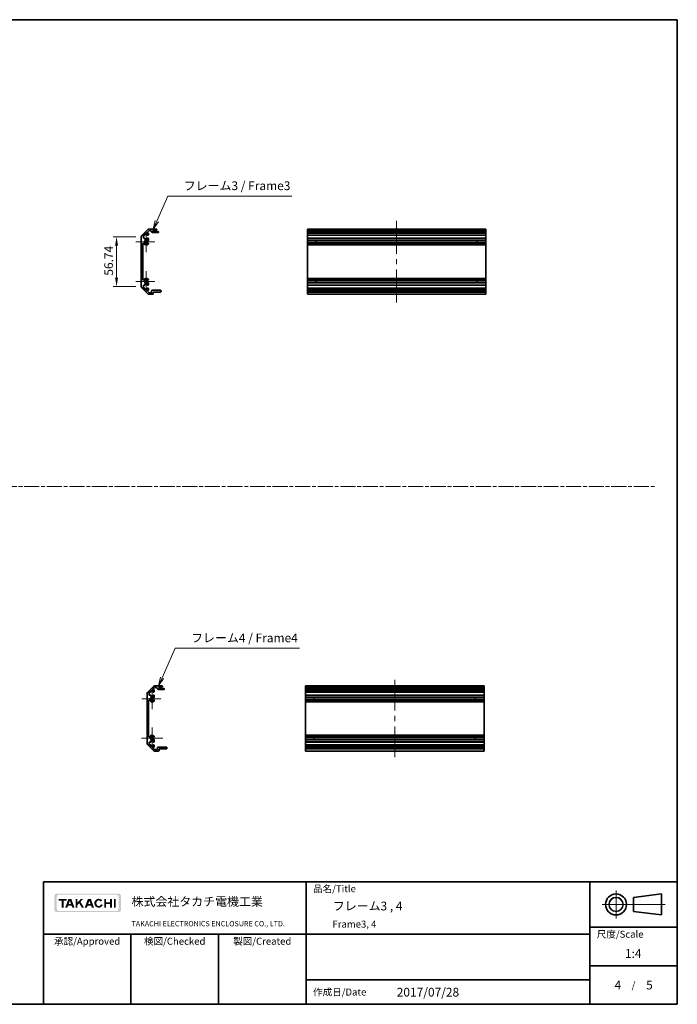
# Model space of a CAD drawing. Units: millimetres. Extents: x 0 to 7665, y 0 to 1265.
# Drawn here: x 5730 to 6481, y 0 to 1124 of the extents above; entities that cross this region are included whole.
import ezdxf
from ezdxf.enums import TextEntityAlignment as Align

# ---------------------------------------------------------------- set-up
doc = ezdxf.new("R2010")
doc.units = ezdxf.units.MM
doc.header["$LTSCALE"] = 4
doc.linetypes.add('CHAIN', pattern=[0.35429999999999995, 0.2362, -0.0295, 0.0591, -0.0295])
doc.layers.get('Defpoints').update_dxf_attribs({"lineweight": 25})
for name, color, linetype, lineweight in [('Border (ISO)', 7, 'Continuous', 35), ('Center Mark (ISO)', 131, 'Continuous', 18), ('Centerline (ISO)', 131, 'Continuous', 18), ('Dimension (ISO)', 7, 'Continuous', 18), ('Dimension (ISO) @ 1', 7, 'Continuous', 18), ('Hatch (ISO)', 1, 'Continuous', 18), ('Sketch Geometry (ISO)', 7, 'Continuous', 18), ('Symbol (ISO)', 7, 'Continuous', 18), ('Title (ISO)', 7, 'Continuous', 35), ('Visible (ISO)', 7, 'Continuous', 35), ('Visible Narrow (ISO)', 7, 'Continuous', 25)]:
    doc.layers.add(name, color=color, linetype=linetype, lineweight=lineweight)
doc.styles.add('Note Text (TK)', font='MS PGothic.ttf')
doc.styles.add('文字スタイル67', font='arial.ttf')
doc.dimstyles.new('Default - Method 1b (TK)', dxfattribs={"dimscale": 4, "dimtxt": 2.5, "dimasz": 2.5, "dimexe": 1, "dimexo": 1.499999999999999, "dimgap": 1, "dimtad": 1, "dimtoh": 1, "dimrnd": 1e-08, "dimdsep": 46, "dimtxsty": 'Note Text (TK)', "dimcen": 0.09, "dimdle": 5, "dimclrd": 100, "dimclre": 100, "dimclrt": 7, "dimadec": 1, "dimazin": 1, "dimtfac": 1, "dimtmove": 0, "dimatfit": 3, "dimfxl": 1, "dimtolj": 1, "dimlwd": -1, "dimlwe": -1, "dimarcsym": 0})

# ---------------------------------------------------------------- blocks, each defined once
blk = doc.blocks.new('図面枠 tk図枠')
at = {"layer": 'Border (ISO)'}
for p, q in [((14.49999999999999, 289), (405.4999999999997, 289)), ((14.49999999999999, 289), (14.50000000000001, 8.000000000000009)), ((405.4999999999997, 289), (405.4999999999997, 8.000000000000009)), ((14.50000000000001, 8.000000000000009), (405.4999999999997, 8.000000000000009))]:
    blk.add_line(p, q, dxfattribs=at)
blk = doc.blocks.new('表題欄 tk表題欄')
at = {"layer": 'Hatch (ISO)'}
h = blk.add_hatch(color=256, dxfattribs=at)
edge = h.paths.add_edge_path(flags=0)
edge.add_arc((95.57537688673351, 236.2990653650367), 0.5958259999999997, 269.9999999999897, 360)
edge.add_line((96.17120288673351, 236.2990653650368), (96.1712028867335, 239.7107813650365))
edge.add_arc((95.5753768867335, 239.7107813650366), 0.5958259999999997, 0, 90.0000000000068)
edge.add_line((95.57537688673342, 240.3066073650366), (79.13710888673356, 240.3066073650366))
edge.add_arc((79.13710888673353, 239.7107813650366), 0.5958259999999997, 89.99999999999744, 180)
edge.add_line((78.54128288673351, 239.7107813650365), (78.54128288673331, 236.2990653650368))
edge.add_arc((79.13710888673332, 236.2990653650365), 0.5958259999999997, 180, 270.0000000000231)
edge.add_line((79.13710888673356, 235.7032393650365), (95.57537688673342, 235.7032393650367))
edge = h.paths.add_edge_path()
edge.add_line((77.83935088673356, 239.9556413650365), (77.83935088673356, 236.0542053650368))
edge.add_arc((78.54128288673346, 236.0542053650367), 0.7019319999998938, 180, 270.0000000000087)
edge.add_line((78.54128288673355, 235.3522733650368), (96.17120288673351, 235.3522733650368))
edge.add_arc((96.17120288673351, 236.0542053650367), 0.7019319999998921, 270, 360)
edge.add_line((96.8731348867334, 236.0542053650368), (96.87313488673352, 239.9556413650365))
edge.add_arc((96.1712028867336, 239.9556413650367), 0.7019319999998921, 0, 90.00000000000873)
edge.add_line((96.1712028867335, 240.6575733650367), (78.54128288673355, 240.6575733650366))
edge.add_arc((78.54128288673355, 239.9556413650365), 0.7019319999999984, 90, 180)
for points in [[(79.07181288673355, 239.1476033650369), (79.07181288673355, 238.6578833650367), (79.92066088673353, 238.6578833650367), (79.92066088673353, 236.6581933650368), (80.50832488673353, 236.6581933650368), (80.50832488673353, 238.6578833650367), (81.35717288673355, 238.6578833650367), (81.35717288673355, 239.1476033650369)], [(85.68407849525303, 236.6581933650368), (84.9434673993943, 237.8918698287545), (84.41792288673358, 237.3246628822781), (84.41792288673358, 236.6581933650368), (83.89555488673355, 236.6581933650368), (83.89555488673355, 239.1476033650369), (84.41792288673358, 239.1476033650369), (84.41792288673358, 238.0993979968839), (85.38913556809511, 239.1476033650369), (86.1069649084727, 239.1476033650369), (85.31925422435492, 238.2974470774499), (86.30334488673353, 236.6581933650368)], [(92.0914293961446, 239.1476033650369), (92.0914293961446, 236.6581933650368), (92.60971639614463, 236.6581933650368), (92.60971639614463, 237.6580383650368), (93.76872039614459, 237.6580383650368), (93.76872039614459, 236.6581933650368), (94.28700739614462, 236.6581933650368), (94.28700739614462, 239.1476033650369), (93.76872039614459, 239.1476033650369), (93.76872039614459, 238.1477583650367), (92.60971639614463, 238.1477583650367), (92.60971639614463, 239.1476033650369)], [(94.8420233961447, 239.1476033650369), (94.8420233961447, 236.6581933650368), (95.3643913961447, 236.6581933650368), (95.3643913961447, 239.1476033650369)]]:
    blk.add_hatch(color=256, dxfattribs=at).paths.add_polyline_path(points)
h = blk.add_hatch(color=256, dxfattribs=at)
h.paths.add_polyline_path([(82.59020695886475, 237.7110913650368), (81.95242681460245, 237.7110913650368), (82.27131688673356, 238.5794973650367)], flags=0)
h.paths.add_polyline_path([(82.77903014574996, 237.1968853650368), (81.76360362771717, 237.1968853650368), (81.56578886050404, 236.6581933650368), (80.94907288673355, 236.6581933650368), (81.86321688673355, 239.1476033650369), (82.67941688673353, 239.1476033650369), (83.59356088673351, 236.6581933650368), (82.97684491296302, 236.6581933650368)])
h = blk.add_hatch(color=256, dxfattribs=at)
h.paths.add_polyline_path([(87.52707281460243, 237.7110913650368), (88.16485295886469, 237.7110913650368), (87.84596288673359, 238.5794973650367)], flags=0)
h.paths.add_polyline_path([(87.14043486050403, 236.6581933650368), (87.3382496277172, 237.1968853650368), (88.35367614574989, 237.1968853650368), (88.551490912963, 236.6581933650368), (89.16820688673344, 236.6581933650368), (88.25406288673351, 239.1476033650369), (87.43786288673356, 239.1476033650369), (86.52371888673358, 236.6581933650368)])
h = blk.add_hatch(color=256, dxfattribs=at)
edge = h.paths.add_edge_path()
edge.add_arc((90.52309888673331, 237.9028983650369), 1.273272000000011, 38.55054079078439, 336.5820184016556)
edge.add_line((91.69149139614443, 237.3968543650369), (91.17255542714857, 237.6216113977801))
edge.add_ellipse((90.52309888673351, 237.9028983650369), major_axis=(0, -0.7998759999999119), ratio=0.8673469387756529, start_angle=128.5505407907963, end_angle=426.582018401653, ccw=False)
edge.add_line((91.09381514418376, 238.3576891122095), (91.51887237036831, 238.6964075050431))
at = {"layer": 'Title (ISO)'}
for p, q in [((74.70882392282105, 244.052739026017), (255.7088239228211, 244.052739026017)), ((74.70882392282105, 209.052739026017), (74.70882392282105, 244.052739026017)), ((149.7088239228211, 244.052739026017), (149.7088239228211, 209.052739026017)), ((230.7088239228211, 244.052739026017), (230.7088239228211, 209.052739026017)), ((255.7088239228211, 244.052739026017), (255.7088239228211, 209.052739026017)), ((243.2088239228211, 239.552739026017), (251.2088239228211, 240.5527390260171)), ((243.2088239228211, 239.552739026017), (243.2088239228211, 235.552739026017)), ((251.2088239228211, 234.552739026017), (251.2088239228211, 240.5527390260171)), ((243.2088239228211, 235.552739026017), (251.2088239228211, 234.552739026017)), ((230.7088239228211, 231.052739026017), (255.7088239228211, 231.052739026017)), ((74.70882392282105, 229.052739026017), (230.7088239228211, 229.052739026017)), ((99.70882392282108, 229.052739026017), (99.70882392282108, 209.052739026017)), ((124.708823922821, 229.052739026017), (124.708823922821, 209.052739026017)), ((230.7088239228211, 220.052739026017), (255.7088239228211, 220.052739026017)), ((149.7088239228211, 216.052739026017), (230.7088239228211, 216.052739026017)), ((255.7088239228211, 209.052739026017), (74.70882392282105, 209.052739026017))]:
    blk.add_line(p, q, dxfattribs=at)
at = {"layer": 'Title (ISO)', "color": 4, "linetype": 'CHAIN', "lineweight": 18, "ltscale": 8.889559745788574}
blk.add_line((238.2088239228211, 241.552739026017), (238.2088239228211, 233.552739026017), dxfattribs=at)
at = {"layer": 'Title (ISO)', "color": 4, "linetype": 'CHAIN', "lineweight": 18, "ltscale": 20.00163269042969}
blk.add_line((252.2088239228211, 237.552739026017), (234.2088239228211, 237.552739026017), dxfattribs=at)
at = {"layer": 'Title (ISO)'}
for radius in [3, 2]:
    blk.add_circle((238.2088239228211, 237.552739026017), radius, dxfattribs=at)
at = {"layer": 'Title (ISO)', "color": 1, "char_height": 2.000000029802321, "line_spacing_factor": 1.5, "style": 'Note Text (TK)'}
for s, insert, width, attachment_point in [('\\fＭＳ Ｐゴシック|b0|i0;品名/Title', (151.708823922821, 242.052739026017), 13.06432723999025, 4), ('\\fＭＳ Ｐゴシック|b0|i0;承認/Approved', (87.20882392282108, 227.052739026017), 19.32163715362549, 5), ('\\fＭＳ Ｐゴシック|b0|i0;検図/Checked', (112.208823922821, 227.052739026017), 18.32748532295227, 5), ('\\fＭＳ Ｐゴシック|b0|i0;製図/Created', (137.2088239228211, 227.052739026017), 17.47368454933166, 5), ('\\fＭＳ Ｐゴシック|b0|i0;尺度/Scale', (232.7088239228211, 229.052739026017), 14.33918118476867, 4), ('\\fＭＳ Ｐゴシック|b0|i0;作成日/Date', (151.708823922821, 212.552739026017), 16.39766097068788, 4)]:
    blk.add_mtext(s, dxfattribs=dict(at, insert=insert, width=width, attachment_point=attachment_point))
at = {"layer": 'Title (ISO)', "color": 7, "line_spacing_factor": 1.5, "style": 'Note Text (TK)'}
for s, insert, char_height, attachment_point in [('株式会社タカチ電機工業', (99.87313488673342, 238.052739026017), 2.5, 4), ('\\fＭＳ Ｐゴシック|b0|i0;/', (243.2088239228211, 214.552739026017), 2.000000029802321, 5)]:
    blk.add_mtext(s, dxfattribs=dict(at, insert=insert, char_height=char_height, attachment_point=attachment_point))
at = {"layer": 'Title (ISO)', "color": 7, "insert": (99.87313488673342, 232.052739026017), "char_height": 1.49859994649887, "width": 48.16879749298095, "attachment_point": 4, "line_spacing_factor": 1.5, "style": 'Note Text (TK)'}
blk.add_mtext('\\fArial|b0|i0;TAKACHI ELECTRONICS ENCLOSURE CO., LTD.', dxfattribs=at)
at = {"layer": 'Title (ISO)', "color": 7}
for tag, p, height, style in [('<品名>_001', (157.027005730843, 235.5754662581048), 2.5, 'Note Text (TK)'), ('<Title>_001', (157.4387011349265, 230.5513747487906), 2.000000029802321, '文字スタイル67'), ('作成日_001', (175.6037100153155, 211.2601253517655), 2.5, 'Note Text (TK)'), ('<ページ_No.>_001', (238.0980284456275, 213.302739026017), 2.5, 'Note Text (TK)'), ('<総ページ数>_001', (246.7997329866371, 213.302739026017), 2.5, 'Note Text (TK)')]:
    blk.add_attdef(tag, p, '', height=height, dxfattribs=dict(at, style=style))
at = {"layer": 'Title (ISO)', "color": 7, "style": 'Note Text (TK)'}
for tag, p in [('<尺度>', (243.2088239228211, 223.5527390260171)), ('<承認>', (87.20882392282108, 217.052739026017))]:
    blk.add_attdef(tag, text='', height=2.5, dxfattribs=at).set_placement(p, align=Align.MIDDLE_CENTER)
blk = doc.blocks.new('*D88')
at = {"layer": 'Defpoints', "color": 0}
for p in [(5841.08256858914, 876.1472628791317), (5869.244486468256, 876.1472628791317), (5869.244486468256, 819.404117128624)]:
    blk.add_point(p, dxfattribs=at)
at = {"layer": 'Dimension (ISO)', "color": 100}
for p, q in [((5863.244486468257, 876.1472628791317), (5837.082568589138, 876.1472628791317)), ((5841.08256858914, 829.404117128624), (5841.08256858914, 866.1472628791317)), ((5863.244486468257, 819.404117128624), (5837.082568589138, 819.404117128624))]:
    blk.add_line(p, q, dxfattribs=at)
for points in [[(5839.415901922471, 866.1472628791317), (5842.749235255805, 866.1472628791317), (5841.08256858914, 876.1472628791317)], [(5839.415901922471, 829.404117128624), (5842.749235255805, 829.404117128624), (5841.08256858914, 819.404117128624)]]:
    blk.add_solid(points, dxfattribs=at)
at = {"layer": 'Dimension (ISO)', "color": 7, "insert": (5832.082568589138, 831.773339185005), "char_height": 10, "attachment_point": 4, "rotation": 90, "style": 'Note Text (TK)'}
blk.add_mtext('\\A1;56.74', dxfattribs=at)
blk = doc.blocks.new('引出線注記6')
at = {"layer": 'Symbol (ISO)', "color": 100}
for p, q in [((256.8692399745053, 231.5261050305186), (260.0494929286345, 238.6374789804014)), ((260.0494929286345, 238.6374789804014), (264.3607583410898, 238.6374789804014)), ((264.3607583410898, 238.6374789804014), (295.4718699820201, 238.6374789804014)), ((256.4128033101247, 231.730226492911), (255.8486326625435, 229.2439217086161)), ((256.8692399745053, 231.5261050305186), (255.8486326625435, 229.2439217086161)), ((255.8486326625435, 229.2439217086161), (257.3256766388858, 231.3219835681262))]:
    blk.add_line(p, q, dxfattribs=at)
at = {"layer": 'Symbol (ISO)', "color": 7, "insert": (264.5687588735712, 239.5830199152025), "char_height": 2.5, "attachment_point": 7, "style": 'Note Text (TK)'}
blk.add_mtext('フレーム3 / Frame3', dxfattribs=at)
blk = doc.blocks.new('引出線注記7')
at = {"layer": 'Symbol (ISO)', "color": 100}
for p, q in [((258.3807739492727, 101.1413310148539), (262.161149798558, 109.5946417178488)), ((262.161149798558, 109.5946417178488), (266.4724152110134, 109.5946417178488)), ((266.4724152110134, 109.5946417178488), (297.5835268519436, 109.5946417178488)), ((257.9243372848922, 101.3454524772463), (257.3601666373108, 98.85914769295141)), ((258.3807739492727, 101.1413310148539), (257.3601666373108, 98.85914769295141)), ((257.3601666373108, 98.85914769295141), (258.8372106136532, 100.9372095524615))]:
    blk.add_line(p, q, dxfattribs=at)
at = {"layer": 'Symbol (ISO)', "color": 7, "insert": (266.6804157434948, 110.5401826526499), "char_height": 2.5, "attachment_point": 7, "style": 'Note Text (TK)'}
blk.add_mtext('フレーム4 / Frame4', dxfattribs=at)

msp = doc.modelspace()

# ---------------------------------------------------------------- linework, layer by layer
at = {"layer": 'Center Mark (ISO)', "linetype": 'Continuous'}
for p, q in [((5874.944486468258, 870.2756900038773), (5874.944486468258, 882.0756900038775)), ((5874.944486468258, 870.2756900038773), (5863.144486468257, 870.2756900038773)), ((5874.944486468258, 870.2756900038773), (5884.944486468258, 870.2756900038773)), ((5874.944486468258, 870.2756900038773), (5874.944486468258, 858.4756900038774)), ((5874.944486468258, 825.2756900038772), (5874.944486468258, 837.0756900038776)), ((5874.944486468258, 825.2756900038772), (5863.144486468257, 825.2756900038772)), ((5874.944486468258, 825.2756900038772), (5884.944486468258, 825.2756900038772)), ((5874.944486468258, 825.2756900038772), (5874.944486468258, 813.4756900038773)), ((5881.626450753839, 348.7365939412187), (5881.626450753839, 360.5365939412187)), ((5881.626450753839, 348.7365939412187), (5869.826450753839, 348.7365939412187)), ((5881.626450753839, 348.7365939412187), (5891.62645075384, 348.7365939412187)), ((5881.626450753839, 348.7365939412187), (5881.626450753839, 336.9365939412187)), ((5881.626450753839, 303.7365939412187), (5881.626450753839, 315.9155939412187)), ((5881.626450753839, 303.7365939412187), (5869.447450753838, 303.7365939412187)), ((5881.626450753839, 303.7365939412187), (5893.805450753839, 303.7365939412187)), ((5881.626450753839, 303.7365939412187), (5881.626450753839, 291.5575939412187))]:
    msp.add_line(p, q, dxfattribs=at)
at = {"layer": 'Centerline (ISO)'}
for p, q in [((6160.96735810337, 884.4756900038774), (6160.96735810337, 894.4756900038774)), ((6160.96735810337, 884.4756900038774), (6160.96735810337, 874.4756900038774)), ((6160.967358103366, 811.0756900038774), (6160.967358103366, 821.0756900038774)), ((6160.967358103366, 811.0756900038774), (6160.967358103366, 801.0756900038774)), ((6158.808119734901, 360.5865939412187), (6158.8081197349, 370.5865939412187)), ((6158.808119734901, 360.5865939412187), (6158.808119734901, 350.5865939412187)), ((6158.808119734904, 292.0365939412187), (6158.808119734904, 302.0365939412187)), ((6158.808119734904, 292.0365939412187), (6158.808119734904, 282.0365939412186))]:
    msp.add_line(p, q, dxfattribs=at)
at = {"layer": 'Centerline (ISO)', "linetype": 'Continuous'}
for p, q in [((6160.96735810337, 874.4756900038774), (6160.967358103366, 856.7756900038775)), ((6160.967358103366, 850.7756900038776), (6160.967358103366, 844.7756900038775)), ((6160.967358103366, 838.7756900038775), (6160.967358103366, 821.0756900038774)), ((6158.808119734901, 350.5865939412187), (6158.808119734902, 335.3115939412187)), ((6158.808119734902, 329.3115939412187), (6158.808119734902, 323.3115939412187)), ((6158.808119734904, 317.3115939412186), (6158.808119734904, 302.0365939412187))]:
    msp.add_line(p, q, dxfattribs=at)
at = {"layer": 'Sketch Geometry (ISO)', "color": 4, "linetype": 'CHAIN', "ltscale": 18.19418334960937}
msp.add_line((4936.352732881558, 591.2178667368261), (6457.305042189307, 591.2178667368261), dxfattribs=at)
at = {"layer": 'Visible (ISO)'}
for p, q in [((5869.830272905885, 877.5614764415042), (5876.658700030631, 884.3899035662502)), ((5871.694486468258, 877.9756900038774), (5871.694486468258, 874.5756900038772)), ((5873.394486468258, 877.9756900038774), (5871.694486468258, 877.9756900038774)), ((5873.394486468258, 879.3756900038774), (5873.394486468258, 877.9756900038774)), ((5876.194486468258, 879.3756900038774), (5873.394486468258, 879.3756900038774)), ((5876.194486468258, 877.9756900038774), (5876.194486468258, 879.3756900038774)), ((5876.944486468254, 877.9756900038774), (5876.194486468258, 877.9756900038774)), ((5877.843624271123, 883.0292433944709), (5876.293624271124, 881.4792433944706)), ((5876.647177661716, 880.6256900038773), (5876.944486468254, 880.6256900038773)), ((5877.44448646826, 880.1256900038774), (5877.444486468256, 878.4756900038772)), ((5878.072913593005, 884.9756900038773), (5886.444486468255, 884.9756900038773)), ((5879.719953436103, 883.1756900038772), (5878.197177661714, 883.1756900038772)), ((5881.79531484107, 881.0935080844624), (5880.093658095446, 883.0078719232924)), ((5888.444486468255, 880.9256900038771), (5882.169019500413, 880.9256900038771)), ((5882.944486468258, 883.7756900038773), (5882.944486468258, 882.1256900038774)), ((5886.444486468255, 883.7756900038773), (5882.944486468258, 883.7756900038773)), ((5882.944486468258, 882.1256900038774), (5888.444486468255, 882.1256900038774)), ((5886.944486468259, 884.4756900038774), (5886.944486468259, 884.2756900038775)), ((5888.944486468258, 881.6256900038776), (5888.944486468258, 881.4256900038772)), ((6058.96735810337, 884.9756900038773), (6262.967358103368, 884.9756900038773)), ((6058.96735810337, 884.4756900038774), (6058.96735810337, 884.9756900038773)), ((6058.96735810337, 884.4756900038774), (6058.96735810337, 884.2756900038775)), ((6058.96735810337, 883.7756900038773), (6058.96735810337, 884.2756900038775)), ((6058.967358103366, 883.7756900038773), (6058.967358103366, 882.1256900038774)), ((6058.96735810337, 883.7756900038773), (6262.967358103368, 883.7756900038773)), ((6058.96735810337, 882.1256900038774), (6262.967358103369, 882.1256900038774)), ((6058.96735810337, 881.6256900038776), (6058.96735810337, 882.1256900038774)), ((6058.96735810337, 881.6256900038776), (6058.96735810337, 881.4256900038772)), ((6058.96735810337, 880.9256900038771), (6058.96735810337, 881.4256900038772)), ((6058.967358103362, 880.9256900038771), (6058.967358103362, 880.6256900038773)), ((6058.96735810337, 880.9256900038771), (6262.967358103369, 880.9256900038771)), ((6058.967358103362, 880.6256900038773), (6262.967358103363, 880.6256900038773)), ((6058.967358103362, 880.1256900038774), (6058.967358103362, 880.6256900038773)), ((6058.967358103362, 880.1256900038774), (6058.967358103362, 878.4756900038772)), ((6058.967358103362, 877.9756900038774), (6058.967358103362, 878.4756900038772)), ((6058.967358103359, 877.9756900038774), (6058.967358103359, 874.5756900038772)), ((6058.967358103362, 877.9756900038774), (6262.967358103363, 877.9756900038774)), ((6262.967358103368, 884.9756900038773), (6262.967358103368, 884.4756900038774)), ((6262.967358103368, 884.2756900038775), (6262.967358103368, 884.4756900038774)), ((6262.967358103368, 884.2756900038775), (6262.967358103368, 883.7756900038773)), ((6262.967358103367, 882.1256900038774), (6262.967358103367, 883.7756900038773)), ((6262.967358103369, 882.1256900038774), (6262.967358103369, 881.6256900038776)), ((6262.967358103369, 881.4256900038772), (6262.967358103369, 881.6256900038776)), ((6262.967358103369, 881.4256900038772), (6262.967358103369, 880.9256900038771)), ((6262.967358103362, 880.6256900038773), (6262.967358103362, 880.9256900038771)), ((6262.967358103363, 880.6256900038773), (6262.967358103363, 880.1256900038774)), ((6262.967358103363, 878.4756900038772), (6262.967358103363, 880.1256900038774)), ((6262.967358103363, 878.4756900038772), (6262.967358103363, 877.9756900038774)), ((6262.96735810336, 874.5756900038772), (6262.96735810336, 877.9756900038774)), ((5869.244486468256, 819.4041171286235), (5869.244486468256, 876.1472628791313)), ((5871.044486468258, 868.3659504880872), (5871.044486468258, 827.1854295196677)), ((5871.694486468258, 874.5756900038772), (5873.394486468258, 874.5756900038772)), ((5873.394486468258, 874.5756900038772), (5873.394486468258, 873.1756900038773)), ((5873.394486468258, 873.1756900038773), (5876.194486468254, 873.1756900038773)), ((5876.194486468254, 874.5756900038772), (5876.944486468254, 874.5756900038772)), ((5876.194486468254, 873.1756900038773), (5876.194486468254, 874.5756900038772)), ((5877.444486468256, 874.0756900038773), (5877.444486468256, 871.9483710795072)), ((5877.444486468256, 868.6030089282477), (5877.444596720977, 868.088829645414)), ((6058.967358103362, 874.5756900038772), (6262.967358103363, 874.5756900038772)), ((6058.967358103362, 874.0756900038773), (6058.967358103362, 874.5756900038772)), ((6058.967358103362, 874.0756900038773), (6058.967358103362, 871.9483710795072)), ((6058.967358103362, 871.9483710795072), (6262.967358103363, 871.9483710795072)), ((6058.967358103362, 871.4054420145902), (6058.967358103362, 871.9483710795072)), ((6058.96735810336, 871.4054420145902), (6058.96735810336, 869.1459379931645)), ((6058.967358103362, 871.4054420145902), (6262.967358103362, 871.4054420145902)), ((6058.967358103362, 868.6030089282477), (6058.967358103362, 869.1459379931645)), ((6058.967358103362, 869.1459379931645), (6262.967358103362, 869.1459379931645)), ((6058.967358103362, 868.6030089282477), (6262.967358103363, 868.6030089282477)), ((6058.967358103362, 868.6030089282477), (6058.967358103362, 868.088829645414)), ((6058.967358103362, 868.088829645414), (6262.967358103363, 868.088829645414)), ((6058.967358103362, 867.7520817297684), (6058.967358103362, 868.088829645414)), ((6058.967358103362, 866.8755735763475), (6058.967358103362, 867.7520817297684)), ((6058.967358103359, 866.8755735763475), (6058.967358103359, 828.6758064314071)), ((6058.967358103362, 866.8755735763475), (6262.967358103362, 866.8755735763475)), ((6068.967358103362, 869.137527770384), (6068.967358103362, 871.4138522373707)), ((6252.967358103363, 871.4138522373707), (6252.967358103363, 869.137527770384)), ((6262.967358103363, 874.5756900038772), (6262.967358103363, 874.0756900038773)), ((6262.967358103363, 871.9483710795072), (6262.967358103363, 874.0756900038773)), ((6262.967358103363, 871.9483710795072), (6262.967358103362, 871.4054420145902)), ((6262.96735810336, 869.1459379931645), (6262.96735810336, 871.4054420145902)), ((6262.967358103362, 869.1459379931645), (6262.967358103363, 868.6030089282477)), ((6262.967358103363, 868.088829645414), (6262.967358103363, 868.6030089282477)), ((6262.967358103363, 868.088829645414), (6262.967358103363, 867.7520817297684)), ((6262.967358103363, 867.7520817297684), (6262.967358103362, 866.8755735763475)), ((6262.96735810336, 828.6758064314071), (6262.96735810336, 866.8755735763475)), ((5871.694486468258, 820.9756900038774), (5871.694486468258, 817.5756900038773)), ((5873.394486468258, 820.9756900038774), (5871.694486468258, 820.9756900038774)), ((5873.394486468258, 822.3756900038774), (5873.394486468258, 820.9756900038774)), ((5876.194486468254, 822.3756900038774), (5873.394486468258, 822.3756900038774)), ((5876.194486468254, 820.9756900038774), (5876.194486468254, 822.3756900038774)), ((5876.944486468254, 820.9756900038774), (5876.194486468254, 820.9756900038774)), ((5877.444596720977, 827.4625503623408), (5877.444486468256, 826.948371079507)), ((5877.444486468256, 823.6030089282477), (5877.444486468256, 821.4756900038773)), ((6058.967358103362, 827.7992982779862), (6058.967358103362, 828.6758064314071)), ((6058.967358103362, 828.6758064314071), (6262.967358103362, 828.6758064314071)), ((6058.967358103362, 827.4625503623408), (6058.967358103362, 827.7992982779862)), ((6058.967358103362, 827.4625503623408), (6262.967358103363, 827.4625503623408)), ((6058.967358103362, 827.4625503623408), (6058.967358103362, 826.948371079507)), ((6058.967358103362, 826.948371079507), (6262.967358103363, 826.948371079507)), ((6058.967358103362, 826.4054420145901), (6058.967358103362, 826.9483710795068)), ((6058.96735810336, 826.4054420145901), (6058.96735810336, 824.1459379931644)), ((6058.967358103362, 826.4054420145901), (6262.967358103362, 826.4054420145901)), ((6058.967358103362, 823.6030089282477), (6058.967358103362, 824.1459379931644)), ((6058.967358103362, 824.1459379931644), (6262.967358103362, 824.1459379931644)), ((6058.967358103362, 823.6030089282477), (6262.967358103363, 823.6030089282477)), ((6058.967358103362, 823.6030089282477), (6058.967358103362, 821.4756900038773)), ((6058.967358103362, 820.9756900038774), (6058.967358103362, 821.4756900038773)), ((6058.967358103359, 820.9756900038774), (6058.967358103359, 817.5756900038773)), ((6058.967358103362, 820.9756900038774), (6262.967358103363, 820.9756900038774)), ((6068.967358103362, 824.137527770384), (6068.967358103362, 826.4138522373707)), ((6252.967358103363, 826.4138522373707), (6252.967358103363, 824.137527770384)), ((6262.967358103362, 828.6758064314071), (6262.967358103363, 827.7992982779862)), ((6262.967358103363, 827.7992982779862), (6262.967358103363, 827.4625503623408)), ((6262.967358103363, 826.948371079507), (6262.967358103363, 827.4625503623408)), ((6262.967358103363, 826.9483710795068), (6262.967358103362, 826.4054420145901)), ((6262.96735810336, 824.1459379931647), (6262.96735810336, 826.4054420145903)), ((6262.967358103362, 824.1459379931644), (6262.967358103363, 823.6030089282477)), ((6262.967358103363, 821.4756900038773), (6262.967358103363, 823.6030089282477)), ((6262.967358103363, 821.4756900038773), (6262.967358103363, 820.9756900038774)), ((6262.96735810336, 817.5756900038773), (6262.96735810336, 820.9756900038774)), ((5876.658700030631, 811.1614764415042), (5869.830272905885, 817.9899035662502)), ((5871.694486468258, 817.5756900038773), (5873.394486468258, 817.5756900038773)), ((5873.394486468258, 817.5756900038773), (5873.394486468258, 816.1756900038774)), ((5873.394486468258, 816.1756900038774), (5876.194486468254, 816.1756900038774)), ((5876.194486468254, 817.5756900038773), (5876.944486468254, 817.5756900038773)), ((5876.194486468254, 816.1756900038774), (5876.194486468254, 817.5756900038773)), ((5876.293624271124, 814.072136613284), (5877.843624271123, 812.5221366132841)), ((5876.944486468254, 814.9256900038775), (5876.647177661716, 814.9256900038775)), ((5877.444486468256, 817.0756900038773), (5877.444486468256, 815.4256900038774)), ((5882.444486468259, 810.5756900038773), (5878.072913593005, 810.5756900038773)), ((5878.197177661714, 812.3756900038774), (5880.644486468258, 812.3756900038774)), ((5881.144486468258, 812.8756900038773), (5881.144486468258, 814.5756900038772)), ((5881.644486468258, 815.0756900038773), (5891.444486468254, 815.0756900038773)), ((5882.944486468258, 813.0756900038774), (5882.944486468258, 811.0756900038774)), ((5891.444486468254, 813.0756900038774), (5882.944486468258, 813.0756900038774)), ((5891.944486468258, 814.5756900038772), (5891.944486468258, 813.5756900038774)), ((6058.967358103362, 817.5756900038773), (6262.967358103363, 817.5756900038773)), ((6058.967358103362, 817.0756900038773), (6058.967358103362, 817.5756900038773)), ((6058.967358103362, 817.0756900038773), (6058.967358103362, 815.4256900038774)), ((6058.967358103362, 815.0756900038773), (6058.967358103362, 815.4256900038774)), ((6058.967358103371, 815.0756900038773), (6262.967358103371, 815.0756900038773)), ((6058.967358103371, 814.5756900038772), (6058.967358103371, 815.0756900038773)), ((6058.967358103371, 814.5756900038772), (6058.967358103371, 813.5756900038774)), ((6058.967358103371, 813.0756900038774), (6058.967358103371, 813.5756900038774)), ((6058.967358103366, 813.0756900038774), (6058.967358103366, 811.0756900038774)), ((6058.967358103371, 813.0756900038774), (6262.967358103371, 813.0756900038774)), ((6058.967358103366, 810.5756900038773), (6058.967358103366, 811.0756900038774)), ((6058.967358103366, 810.5756900038773), (6262.967358103366, 810.5756900038773)), ((6262.967358103363, 817.5756900038773), (6262.967358103363, 817.0756900038773)), ((6262.967358103363, 815.4256900038774), (6262.967358103363, 817.0756900038773)), ((6262.967358103363, 815.4256900038774), (6262.967358103363, 815.0756900038773)), ((6262.967358103371, 815.0756900038773), (6262.967358103371, 814.5756900038772)), ((6262.967358103371, 813.5756900038774), (6262.967358103371, 814.5756900038772)), ((6262.967358103371, 813.5756900038774), (6262.967358103371, 813.0756900038774)), ((6262.967358103367, 811.0756900038774), (6262.967358103367, 813.0756900038774)), ((6262.967358103366, 811.0756900038774), (6262.967358103366, 810.5756900038773)), ((5876.512237191466, 356.0223803788456), (5883.340664316211, 362.8508075035918)), ((5884.525588556704, 361.4901473318119), (5882.975588556703, 359.940147331812)), ((5884.754877878584, 363.4365939412187), (5893.12645075384, 363.4365939412187)), ((5886.401917721683, 361.6365939412187), (5884.879141947298, 361.6365939412187)), ((5888.477279126654, 359.5544120218037), (5886.775622381026, 361.4687758606336)), ((5889.626450753839, 362.2365939412187), (5889.626450753839, 360.5865939412187)), ((5893.12645075384, 362.2365939412187), (5889.626450753839, 362.2365939412187)), ((5889.626450753839, 360.5865939412187), (5895.126450753839, 360.5865939412187)), ((5893.626450753838, 362.9365939412187), (5893.626450753838, 362.7365939412187)), ((5895.626450753839, 360.0865939412187), (5895.626450753839, 359.8865939412186)), ((6056.808119734899, 363.4365939412187), (6260.8081197349, 363.4365939412187)), ((6056.808119734899, 362.9365939412187), (6056.808119734899, 363.4365939412187)), ((6056.808119734899, 362.9365939412187), (6056.808119734899, 362.7365939412187)), ((6056.808119734899, 362.2365939412187), (6056.808119734899, 362.7365939412187)), ((6056.808119734895, 362.2365939412187), (6056.808119734895, 360.5865939412187)), ((6056.808119734899, 362.2365939412187), (6260.8081197349, 362.2365939412187)), ((6056.8081197349, 360.5865939412187), (6260.8081197349, 360.5865939412187)), ((6056.808119734901, 360.0865939412187), (6056.8081197349, 360.5865939412187)), ((6056.808119734901, 360.0865939412187), (6056.808119734901, 359.8865939412186)), ((6056.8081197349, 359.3865939412187), (6056.808119734901, 359.8865939412186)), ((6260.8081197349, 363.4365939412187), (6260.8081197349, 362.9365939412187)), ((6260.8081197349, 362.7365939412187), (6260.8081197349, 362.9365939412187)), ((6260.8081197349, 362.7365939412187), (6260.8081197349, 362.2365939412187)), ((6260.808119734896, 360.5865939412187), (6260.808119734896, 362.2365939412187)), ((6260.8081197349, 360.5865939412187), (6260.808119734901, 360.0865939412187)), ((6260.808119734901, 359.8865939412186), (6260.808119734901, 360.0865939412187)), ((6260.808119734901, 359.8865939412186), (6260.8081197349, 359.3865939412187)), ((5875.926450753839, 297.8650210659648), (5875.926450753839, 354.6081668164725)), ((5878.376450753839, 356.4365939412188), (5878.376450753839, 353.0365939412187)), ((5880.076450753839, 356.4365939412188), (5878.376450753839, 356.4365939412188)), ((5878.376450753839, 353.0365939412187), (5880.076450753839, 353.0365939412187)), ((5880.076450753839, 357.8365939412187), (5880.076450753839, 356.4365939412188)), ((5882.876450753839, 357.8365939412187), (5880.076450753839, 357.8365939412187)), ((5880.076450753839, 353.0365939412187), (5880.076450753839, 351.6365939412188)), ((5880.076450753839, 351.6365939412188), (5882.876450753839, 351.6365939412188)), ((5882.876450753839, 356.4365939412188), (5882.876450753839, 357.8365939412187)), ((5883.626450753839, 356.4365939412188), (5882.876450753839, 356.4365939412188)), ((5882.876450753839, 353.0365939412187), (5883.626450753839, 353.0365939412187)), ((5882.876450753839, 351.6365939412188), (5882.876450753839, 353.0365939412187)), ((5883.329141947297, 359.0865939412187), (5883.626450753839, 359.0865939412187)), ((5884.126450753839, 358.5865939412187), (5884.126450753839, 356.9365939412187)), ((5884.126450753839, 352.5365939412187), (5884.126450753839, 350.4092750168483)), ((5895.126450753839, 359.3865939412187), (5888.850983785994, 359.3865939412187)), ((6056.808119734889, 359.3865939412187), (6056.80811973489, 359.0865939412187)), ((6056.8081197349, 359.3865939412187), (6260.8081197349, 359.3865939412187)), ((6056.80811973489, 359.0865939412187), (6260.808119734891, 359.0865939412187)), ((6056.808119734891, 358.5865939412187), (6056.80811973489, 359.0865939412187)), ((6056.808119734891, 358.5865939412187), (6056.808119734891, 356.9365939412187)), ((6056.80811973489, 356.4365939412188), (6056.808119734891, 356.9365939412187)), ((6056.808119734887, 356.4365939412188), (6056.808119734887, 353.0365939412187)), ((6056.80811973489, 356.4365939412188), (6260.808119734891, 356.4365939412188)), ((6056.80811973489, 353.0365939412187), (6260.808119734891, 353.0365939412187)), ((6056.808119734891, 352.5365939412187), (6056.80811973489, 353.0365939412186)), ((6056.808119734891, 352.5365939412187), (6056.808119734891, 350.4092750168483)), ((6056.808119734891, 350.4092750168483), (6260.808119734891, 350.4092750168483)), ((6056.80811973489, 349.8663459519316), (6056.808119734891, 350.4092750168483)), ((6056.808119734887, 349.8663459519316), (6056.808119734887, 347.6068419305058)), ((6056.80811973489, 349.8663459519316), (6260.80811973489, 349.8663459519316)), ((6066.80811973489, 347.5984317077254), (6066.80811973489, 349.8747561747121)), ((6250.808119734891, 349.8747561747121), (6250.808119734891, 347.5984317077254)), ((6260.80811973489, 359.0865939412187), (6260.80811973489, 359.3865939412187)), ((6260.808119734891, 359.0865939412187), (6260.808119734891, 358.5865939412187)), ((6260.808119734891, 356.9365939412187), (6260.808119734891, 358.5865939412187)), ((6260.808119734891, 356.9365939412187), (6260.808119734891, 356.4365939412188)), ((6260.808119734885, 353.0365939412187), (6260.808119734885, 356.4365939412188)), ((6260.808119734891, 353.0365939412186), (6260.808119734891, 352.5365939412187)), ((6260.808119734891, 350.4092750168483), (6260.808119734891, 352.5365939412187)), ((6260.808119734891, 350.4092750168483), (6260.80811973489, 349.8663459519316)), ((6260.808119734886, 347.6068419305058), (6260.808119734886, 349.8663459519316)), ((5877.726450753836, 346.8268544254284), (5877.726450753836, 305.646333457009)), ((5884.126450753839, 347.0639128655891), (5884.126561006556, 346.5497335827552)), ((6056.808119734891, 347.0639128655891), (6056.80811973489, 347.6068419305058)), ((6056.80811973489, 347.6068419305058), (6260.80811973489, 347.6068419305058)), ((6056.808119734891, 347.0639128655891), (6260.808119734891, 347.0639128655891)), ((6056.808119734891, 347.0639128655891), (6056.808119734891, 346.5497335827552)), ((6056.808119734891, 346.5497335827552), (6260.808119734891, 346.5497335827552)), ((6056.808119734891, 346.2129856671097), (6056.808119734891, 346.5497335827552)), ((6056.808119734889, 345.3364775136888), (6056.808119734891, 346.2129856671097)), ((6056.808119734887, 345.3364775136888), (6056.808119734887, 307.1367103687486)), ((6056.808119734889, 345.3364775136888), (6260.808119734889, 345.3364775136888)), ((6260.80811973489, 347.6068419305058), (6260.808119734891, 347.0639128655891)), ((6260.808119734891, 346.5497335827552), (6260.808119734891, 347.0639128655891)), ((6260.808119734891, 346.5497335827552), (6260.808119734891, 346.2129856671097)), ((6260.808119734891, 346.2129856671097), (6260.808119734889, 345.3364775136888)), ((6260.808119734885, 307.1367103687486), (6260.808119734885, 345.3364775136888)), ((5884.126561006556, 305.9234542996821), (5884.126450753839, 305.4092750168483)), ((6056.808119734891, 306.2602022153277), (6056.808119734889, 307.1367103687486)), ((6056.808119734889, 307.1367103687486), (6260.808119734889, 307.1367103687486)), ((6056.808119734891, 305.9234542996823), (6056.808119734891, 306.2602022153277)), ((6056.808119734891, 305.9234542996821), (6260.808119734891, 305.9234542996821)), ((6056.808119734891, 305.9234542996821), (6056.808119734891, 305.4092750168483)), ((6056.808119734891, 305.4092750168483), (6260.808119734891, 305.4092750168483)), ((6056.80811973489, 304.8663459519316), (6056.808119734891, 305.4092750168483)), ((6056.808119734887, 304.8663459519316), (6056.808119734887, 302.6068419305058)), ((6056.80811973489, 304.8663459519316), (6260.80811973489, 304.8663459519316)), ((6066.80811973489, 302.5984317077254), (6066.80811973489, 304.874756174712)), ((6250.808119734891, 304.874756174712), (6250.808119734891, 302.5984317077254)), ((6260.808119734889, 307.1367103687486), (6260.808119734891, 306.2602022153277)), ((6260.808119734891, 306.2602022153277), (6260.808119734891, 305.9234542996821)), ((6260.808119734891, 305.4092750168483), (6260.808119734891, 305.9234542996821)), ((6260.808119734891, 305.4092750168483), (6260.80811973489, 304.8663459519316)), ((6260.808119734886, 302.6068419305058), (6260.808119734886, 304.8663459519316)), ((5883.340664316211, 289.6223803788457), (5876.512237191466, 296.4508075035918)), ((5878.376450753839, 299.4365939412187), (5878.376450753839, 296.0365939412186)), ((5880.076450753839, 299.4365939412187), (5878.376450753839, 299.4365939412187)), ((5878.376450753839, 296.0365939412186), (5880.076450753839, 296.0365939412186)), ((5880.076450753839, 300.8365939412187), (5880.076450753839, 299.4365939412187)), ((5882.876450753839, 300.8365939412187), (5880.076450753839, 300.8365939412187)), ((5880.076450753839, 296.0365939412186), (5880.076450753839, 294.6365939412187)), ((5880.076450753839, 294.6365939412187), (5882.876450753839, 294.6365939412187)), ((5882.876450753839, 299.4365939412187), (5882.876450753839, 300.8365939412187)), ((5883.626450753839, 299.4365939412186), (5882.876450753839, 299.4365939412187)), ((5882.876450753839, 296.0365939412186), (5883.626450753839, 296.0365939412186)), ((5882.876450753839, 294.6365939412187), (5882.876450753839, 296.0365939412186)), ((5882.975588556703, 292.5330405506254), (5884.525588556704, 290.9830405506254)), ((5883.626450753839, 293.3865939412187), (5883.329141947297, 293.3865939412187)), ((5884.126450753839, 302.063912865589), (5884.126450753839, 299.9365939412187)), ((5884.126450753839, 295.5365939412187), (5884.126450753839, 293.8865939412187)), ((5887.826450753839, 291.3365939412187), (5887.826450753839, 293.0365939412187)), ((5888.326450753839, 293.5365939412187), (5898.126450753839, 293.5365939412187)), ((5898.626450753839, 293.0365939412187), (5898.626450753839, 292.0365939412187)), ((6056.808119734891, 302.063912865589), (6056.80811973489, 302.6068419305058)), ((6056.80811973489, 302.6068419305058), (6260.80811973489, 302.6068419305058)), ((6056.808119734891, 302.063912865589), (6260.808119734891, 302.063912865589)), ((6056.808119734891, 302.063912865589), (6056.808119734891, 299.9365939412187)), ((6056.80811973489, 299.4365939412187), (6056.808119734891, 299.9365939412187)), ((6056.808119734887, 299.4365939412187), (6056.808119734887, 296.0365939412186)), ((6056.80811973489, 299.4365939412186), (6260.808119734891, 299.4365939412186)), ((6056.80811973489, 296.0365939412186), (6260.808119734891, 296.0365939412186)), ((6056.808119734891, 295.5365939412187), (6056.80811973489, 296.0365939412186)), ((6056.808119734891, 295.5365939412187), (6056.808119734891, 293.8865939412187)), ((6056.808119734891, 293.5365939412187), (6056.808119734891, 293.8865939412187)), ((6056.808119734903, 293.5365939412187), (6260.808119734903, 293.5365939412187)), ((6056.808119734903, 293.0365939412187), (6056.808119734903, 293.5365939412187)), ((6056.808119734903, 293.0365939412187), (6056.808119734903, 292.0365939412187)), ((6260.80811973489, 302.6068419305058), (6260.808119734891, 302.063912865589)), ((6260.808119734891, 299.9365939412187), (6260.808119734891, 302.063912865589)), ((6260.808119734891, 299.9365939412187), (6260.808119734891, 299.4365939412187)), ((6260.808119734885, 296.0365939412186), (6260.808119734885, 299.4365939412187)), ((6260.808119734891, 296.0365939412186), (6260.808119734891, 295.5365939412187)), ((6260.808119734891, 293.8865939412187), (6260.808119734891, 295.5365939412187)), ((6260.808119734891, 293.8865939412187), (6260.808119734891, 293.5365939412187)), ((6260.808119734903, 293.5365939412187), (6260.808119734903, 293.0365939412187)), ((6260.808119734903, 292.0365939412187), (6260.808119734903, 293.0365939412187)), ((5889.126450753838, 289.0365939412187), (5884.754877878584, 289.0365939412187)), ((5884.879141947298, 290.8365939412187), (5887.326450753839, 290.8365939412187)), ((5889.626450753839, 291.5365939412187), (5889.626450753839, 289.5365939412187)), ((5898.126450753839, 291.5365939412187), (5889.626450753839, 291.5365939412187)), ((6056.808119734903, 291.5365939412187), (6056.808119734903, 292.0365939412187)), ((6056.808119734895, 291.5365939412187), (6056.808119734895, 289.5365939412187)), ((6056.808119734903, 291.5365939412187), (6260.808119734903, 291.5365939412187)), ((6056.808119734895, 289.0365939412187), (6056.808119734895, 289.5365939412187)), ((6056.808119734895, 289.0365939412187), (6260.808119734896, 289.0365939412187)), ((6260.808119734903, 292.0365939412187), (6260.808119734903, 291.5365939412187)), ((6260.808119734896, 289.5365939412187), (6260.808119734896, 291.5365939412187)), ((6260.808119734896, 289.5365939412187), (6260.808119734896, 289.0365939412187))]:
    msp.add_line(p, q, dxfattribs=at)
for centre, radius, start, end in [((5871.244486468256, 876.1472628791313), 2.000000000000011, 135.0000000000048, 180), ((5876.647177661716, 881.1256900038774), 0.4999999999999936, 135.0000000000048, 270), ((5878.072913593005, 882.9756900038772), 2.000000000000019, 90, 135.0000000000048), ((5876.944486468254, 880.1256900038774), 0.4999999999999984, 0, 90), ((5876.944486468254, 878.4756900038772), 0.4999999999999984, 270, 0), ((5878.197177661714, 882.6756900038772), 0.4999999999999585, 90, 135.0000000000048), ((5879.719953436103, 882.6756900038772), 0.5000000000000151, 41.63353933656406, 90), ((5882.169019500413, 881.4256900038772), 0.4999999999999807, 221.6335393365572, 270), ((5886.444486468255, 884.4756900038774), 0.4999999999999938, 0, 90), ((5886.444486468255, 884.2756900038775), 0.4999999999999984, 270, 0), ((5888.444486468255, 881.6256900038776), 0.4999999999999984, 0, 90), ((5888.444486468255, 881.4256900038772), 0.4999999999999917, 270, 0), ((5871.544225984049, 868.3659504880872), 0.499739515790288, 29.32052936234811, 180), ((5874.944486468256, 870.2756900038773), 3.400116427529798, 209.3205293623431, 312.0797868606127), ((5874.944486468256, 870.2756900038773), 1.799999999999995, 47.92021313938803, 312.0797868606135), ((5876.68691499682, 872.2054420145903), 0.7999999999999946, 227.920213139386, 341.2560987676187), ((5876.68691499682, 868.3459379931646), 0.8, 18.74390123239275, 132.079786860614), ((5876.944486468254, 874.0756900038773), 0.5000000000000006, 0, 90), ((5876.68691499682, 868.3459379931646), 0.8001164275298558, 312.0797868606132, 341.2560987676148), ((5871.544225984049, 827.1854295196677), 0.499739515790288, 180, 330.6794706376625), ((5874.944486468256, 825.2756900038772), 3.400116427529803, 47.92021313938793, 150.6794706376568), ((5874.944486468256, 825.2756900038772), 1.8, 47.92021313938803, 312.0797868606135), ((5876.68691499682, 827.2054420145902), 0.799999999999999, 227.920213139386, 341.25609876761), ((5876.68691499682, 823.3459379931645), 0.7999999999999956, 18.74390123238122, 132.079786860614), ((5876.944486468254, 821.4756900038773), 0.4999999999999973, 270, 0), ((5876.68691499682, 827.2054420145902), 0.8001164275297895, 18.74390123237923, 47.92021313938677), ((5871.244486468256, 819.4041171286235), 2.000000000000003, 180, 224.9999999999952), ((5876.647177661716, 814.4256900038772), 0.4999999999999984, 90, 224.9999999999952), ((5878.072913593005, 812.5756900038775), 2.000000000000019, 224.9999999999952, 270), ((5876.944486468254, 817.0756900038773), 0.4999999999999984, 0, 90), ((5876.944486468254, 815.4256900038774), 0.4999999999999973, 270, 0), ((5878.197177661714, 812.8756900038776), 0.5000000000000139, 224.9999999999952, 270), ((5880.644486468258, 812.8756900038773), 0.4999999999999984, 270, 0), ((5881.644486468258, 814.5756900038772), 0.4999999999999938, 90, 180), ((5882.444486468259, 811.0756900038774), 0.4999999999999984, 270, 0), ((5891.444486468254, 814.5756900038772), 0.4999999999999984, 0, 90), ((5891.444486468254, 813.5756900038774), 0.4999999999999984, 270, 0), ((5883.329141947297, 359.5865939412187), 0.4999999999999936, 135.0000000000019, 270), ((5884.754877878584, 361.4365939412187), 2.000000000000019, 90, 135.0000000000062), ((5884.879141947298, 361.1365939412187), 0.4999999999999585, 90, 135.0000000000048), ((5886.401917721683, 361.1365939412186), 0.5000000000000151, 41.63353933656406, 90), ((5893.12645075384, 362.9365939412187), 0.4999999999999938, 0, 90), ((5893.12645075384, 362.7365939412187), 0.4999999999999984, 270, 0), ((5895.126450753839, 360.0865939412187), 0.4999999999999984, 0, 90), ((5895.126450753839, 359.8865939412186), 0.4999999999999917, 270, 0), ((5877.92645075384, 354.6081668164725), 2.000000000000011, 135.0000000000056, 180), ((5881.626450753839, 348.7365939412187), 1.799999999999995, 47.92021313938803, 312.0797868606135), ((5883.368879282401, 350.6663459519316), 0.7999999999999946, 227.920213139386, 341.2560987676144), ((5883.626450753839, 358.5865939412187), 0.4999999999999984, 0, 90), ((5883.626450753839, 356.9365939412187), 0.4999999999999984, 270, 0), ((5883.626450753839, 352.5365939412187), 0.5000000000000006, 0, 90), ((5888.850983785994, 359.8865939412186), 0.4999999999999807, 221.6335393365607, 270), ((5878.226190269629, 346.8268544254284), 0.499739515790288, 29.32052936234268, 180), ((5881.626450753839, 348.7365939412187), 3.400116427529798, 209.3205293623431, 312.0797868606127), ((5883.368879282401, 346.8068419305059), 0.8, 18.74390123238566, 132.0797868606125), ((5883.368879282401, 346.8068419305059), 0.8001164275298558, 312.0797868606147, 341.2560987676148), ((5878.226190269629, 305.646333457009), 0.499739515790288, 180, 330.6794706376574), ((5881.626450753839, 303.7365939412187), 3.400116427529803, 47.92021313938724, 150.6794706376562), ((5881.626450753839, 303.7365939412187), 1.8, 47.92021313938803, 312.0797868606135), ((5883.368879282401, 305.6663459519315), 0.799999999999999, 227.920213139389, 341.2560987676144), ((5883.368879282401, 305.6663459519315), 0.8001164275297895, 18.74390123237643, 47.92021313938377), ((5877.92645075384, 297.8650210659648), 2.000000000000003, 180, 224.9999999999945), ((5883.329141947297, 292.8865939412187), 0.4999999999999984, 90, 224.9999999999981), ((5883.368879282401, 301.8068419305059), 0.7999999999999956, 18.74390123238122, 132.0797868606125), ((5883.626450753839, 299.9365939412187), 0.4999999999999973, 270, 0), ((5883.626450753839, 295.5365939412187), 0.4999999999999984, 0, 90), ((5883.626450753839, 293.8865939412187), 0.4999999999999973, 270, 0), ((5888.326450753839, 293.0365939412187), 0.4999999999999938, 90, 180), ((5898.126450753839, 293.0365939412187), 0.4999999999999984, 0, 90), ((5884.754877878584, 291.0365939412187), 2.000000000000019, 224.9999999999945, 270), ((5884.879141947298, 291.3365939412187), 0.5000000000000139, 224.9999999999981, 270), ((5887.326450753839, 291.3365939412187), 0.4999999999999984, 270, 0), ((5889.126450753838, 289.5365939412187), 0.4999999999999984, 270, 0), ((5898.126450753839, 292.0365939412187), 0.4999999999999984, 270, 0)]:
    msp.add_arc(centre, radius, start, end, dxfattribs=at)
at = {"layer": 'Visible Narrow (ISO)'}
for p, q in [((6058.96735810337, 884.4756900038774), (6262.967358103368, 884.4756900038774)), ((6058.96735810337, 884.2756900038775), (6262.967358103368, 884.2756900038775)), ((6058.96735810337, 881.6256900038776), (6262.967358103369, 881.6256900038776)), ((6058.96735810337, 881.4256900038772), (6262.967358103369, 881.4256900038772)), ((6058.967358103362, 880.1256900038774), (6262.967358103363, 880.1256900038774)), ((6058.967358103362, 878.4756900038772), (6262.967358103363, 878.4756900038772)), ((6058.967358103362, 874.0756900038773), (6262.967358103363, 874.0756900038773)), ((6058.967358103362, 871.4138522373707), (6068.967358103362, 871.4138522373707)), ((6068.967358103362, 869.137527770384), (6058.967358103362, 869.137527770384)), ((6058.967358103362, 867.7520817297684), (6262.967358103363, 867.7520817297684)), ((6252.967358103363, 871.4138522373707), (6262.967358103363, 871.4138522373707)), ((6262.967358103363, 869.137527770384), (6252.967358103363, 869.137527770384)), ((6058.967358103362, 827.7992982779862), (6262.967358103363, 827.7992982779862)), ((6058.967358103362, 826.4138522373707), (6068.967358103362, 826.4138522373707)), ((6068.967358103362, 824.137527770384), (6058.967358103362, 824.137527770384)), ((6058.967358103362, 821.4756900038773), (6262.967358103363, 821.4756900038773)), ((6252.967358103363, 826.4138522373707), (6262.967358103362, 826.4138522373707)), ((6262.967358103363, 824.137527770384), (6252.967358103363, 824.137527770384)), ((6058.967358103362, 817.0756900038773), (6262.967358103363, 817.0756900038773)), ((6058.967358103362, 815.4256900038774), (6262.967358103363, 815.4256900038774)), ((6058.967358103371, 814.5756900038772), (6262.967358103371, 814.5756900038772)), ((6058.967358103371, 813.5756900038774), (6262.967358103371, 813.5756900038774)), ((6058.967358103366, 811.0756900038774), (6262.967358103367, 811.0756900038774)), ((6056.808119734899, 362.9365939412187), (6260.8081197349, 362.9365939412187)), ((6056.808119734899, 362.7365939412187), (6260.8081197349, 362.7365939412187)), ((6056.808119734901, 360.0865939412187), (6260.808119734901, 360.0865939412187)), ((6056.808119734901, 359.8865939412186), (6260.808119734901, 359.8865939412186)), ((6056.808119734891, 358.5865939412187), (6260.808119734891, 358.5865939412187)), ((6056.808119734891, 356.9365939412187), (6260.808119734891, 356.9365939412187)), ((6056.808119734891, 352.5365939412187), (6260.808119734891, 352.5365939412187)), ((6056.80811973489, 349.8747561747121), (6066.80811973489, 349.8747561747121)), ((6250.808119734891, 349.8747561747121), (6260.808119734891, 349.8747561747121)), ((6066.80811973489, 347.5984317077254), (6056.80811973489, 347.5984317077254)), ((6056.808119734891, 346.2129856671097), (6260.808119734891, 346.2129856671097)), ((6260.808119734891, 347.5984317077254), (6250.808119734891, 347.5984317077254)), ((6056.808119734891, 306.2602022153277), (6260.808119734891, 306.2602022153277)), ((6056.80811973489, 304.874756174712), (6066.80811973489, 304.874756174712)), ((6250.808119734891, 304.874756174712), (6260.80811973489, 304.874756174712)), ((6066.80811973489, 302.5984317077254), (6056.80811973489, 302.5984317077254)), ((6056.808119734891, 299.9365939412187), (6260.808119734891, 299.9365939412187)), ((6056.808119734891, 295.5365939412187), (6260.808119734891, 295.5365939412187)), ((6056.808119734891, 293.8865939412187), (6260.808119734891, 293.8865939412187)), ((6056.808119734903, 293.0365939412187), (6260.808119734903, 293.0365939412187)), ((6260.808119734891, 302.5984317077254), (6250.808119734891, 302.5984317077254)), ((6056.808119734903, 292.0365939412187), (6260.808119734903, 292.0365939412187)), ((6056.808119734895, 289.5365939412187), (6260.808119734896, 289.5365939412187))]:
    msp.add_line(p, q, dxfattribs=at)
for centre in [(5874.944486468258, 870.2756900038773), (5874.944486468256, 825.2756900038772), (5881.626450753839, 348.7365939412187), (5881.626450753839, 303.7365939412187)]:
    msp.add_arc(centre, 2.179, 31.48883267879049, 328.5111673212096, dxfattribs=at)

# ---------------------------------------------------------------- block references
at = {"xscale": 4, "yscale": 4, "zscale": 4}
msp.add_blockref('図面枠 tk図枠', (4859.499997766969, -31.99999683058695), dxfattribs=at)
ref = msp.add_blockref('表題欄 tk表題欄', (5458.664702075685, -836.210952934655), dxfattribs=dict(xscale=4, yscale=4, zscale=4))
ref.add_attrib('<品名>_001', 'フレーム3 , 4', (6088.022725017683, 107.2272757510609), dxfattribs={"layer": 'Title (ISO)', "color": 7, "height": 10, "style": 'Note Text (TK)'})
ref.add_attrib('<尺度>_001', '1:4', (6421.670452035566, 53.00000316941318), dxfattribs={"layer": 'Title (ISO)', "color": 7, "height": 10, "style": 'Note Text (TK)'})
ref.add_attrib('作成日_001', '2017/07/28', (6161.079542136946, 8.829548472407007), dxfattribs={"layer": 'Title (ISO)', "color": 7, "height": 10, "style": 'Note Text (TK)'})
ref.add_attrib('<Title>_001', 'Frame3, 4', (6087.666437024897, 87.54979847565755), dxfattribs={"layer": 'Title (ISO)', "color": 7, "height": 8.00000011920929, "style": '文字スタイル67'})
ref.add_attrib('<ページ_No.>_001', '4', (6409.806815839568, 17.00000316941311), dxfattribs={"layer": 'Title (ISO)', "color": 7, "height": 10, "style": 'Note Text (TK)'})
ref.add_attrib('<総ページ数>_001', '5', (6445.863634022234, 17.00000316941311), dxfattribs={"layer": 'Title (ISO)', "color": 7, "height": 10, "style": 'Note Text (TK)'})
at = {"layer": 'Symbol (ISO)', "xscale": 4, "yscale": 4, "zscale": 4}
for name in ['引出線注記6', '引出線注記7']:
    msp.add_blockref(name, (4859.499997766969, -31.99999683058695), dxfattribs=at)

# ---------------------------------------------------------------- dimensions: what is measured, and where the dimension line sits
at = {"layer": 'Dimension (ISO) @ 1', "color": 100}
dim = msp.add_linear_dim(base=(5841.08256858914, 876.1472628791317), p1=(5869.244486468256, 819.4041171286235), p2=(5869.244486468256, 876.1472628791313), angle=90, dimstyle='Default - Method 1b (TK)', override={"dimscale": 1, "dimtxt": 10, "dimasz": 10, "dimexe": 4, "dimexo": 5.999999999999999, "dimgap": 4, "dimtoh": 0, "dimdec": 2, "dimcen": 0.36, "dimtp": 0, "dimtm": 0, "dimtdec": 2, "dimtix": 0, "dimtofl": 0, "dimtmove": 0, "dimatfit": 1}, dxfattribs=at)
dim.commit()
dim.dimension.update_dxf_attribs({"geometry": '*D88', "text_midpoint": (5841.082568589138, 847.1994755486417), "dimtype": 128})

doc.saveas('drawing.dxf')
